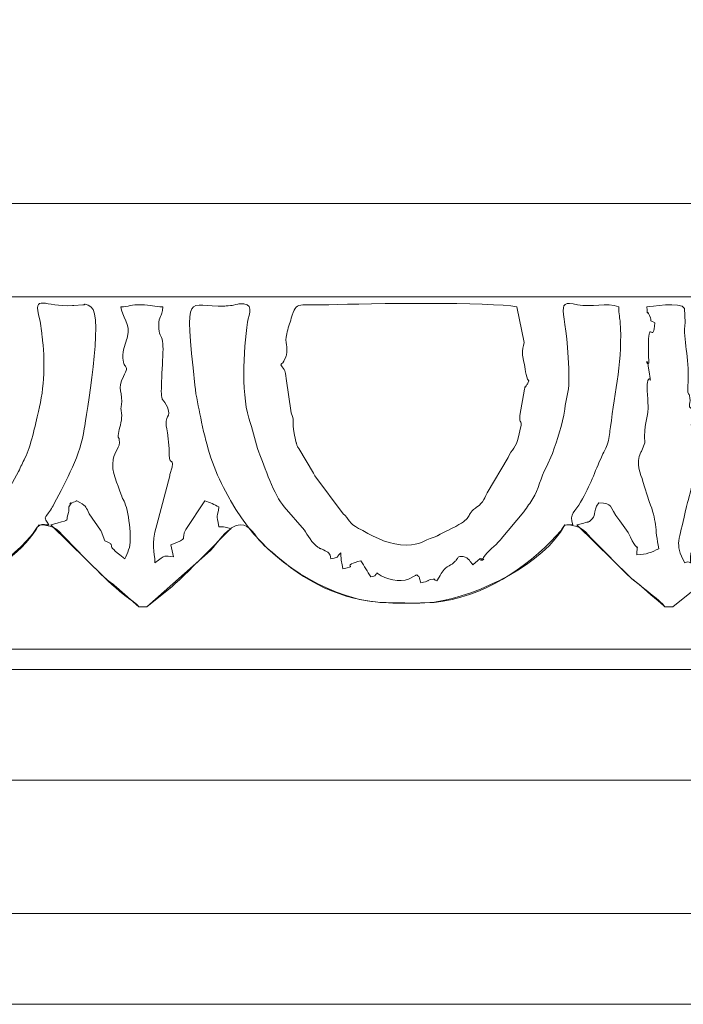
# Model space of a CAD drawing. Units: millimetres. Extents: x 1451 to 2122, y -49 to 66.
# Drawn here: x 1993 to 2031, y -49 to 9 of the extents above; entities that cross this region are included whole.
import ezdxf

# ---------------------------------------------------------------- set-up
doc = ezdxf.new("R2010")
doc.units = ezdxf.units.MM
doc.header["$MEASUREMENT"] = 0
doc.layers.add('layer 1', color=7, linetype='Continuous')

msp = doc.modelspace()

# ---------------------------------------------------------------- linework, layer by layer
at = {"layer": 'layer 1', "color": 250, "lineweight": 20}
msp.add_lwpolyline([(1569.5065, -48.8173), (2122.3791, -48.8173), (2122.3791, 66.1827), (1569.5065, 66.1827), (1569.5065, -48.8173)], close=True, dxfattribs=at)
for points in [[(2122.3792, -2.0539), (2122.3792, -2.0539), (1569.5065, -2.0539), (1569.5065, -2.0539)], [(2122.3792, -28.08), (2122.3792, -28.08), (1569.5065, -28.08), (1569.5065, -28.08)], [(2122.3792, -29.2581), (2122.3792, -29.2581), (1569.5065, -29.2581), (1569.5065, -29.2581)], [(2122.3792, -35.723), (2122.3792, -35.723), (1569.5065, -35.723), (1569.5065, -35.723)], [(2122.3792, -43.5066), (2122.3792, -43.5066), (1569.5065, -43.5066), (1569.5065, -43.5066)]]:
    msp.add_open_spline(points, degree=3, dxfattribs=at)
for points, knots in [([(2024.827, -20.8166), (2024.5852, -20.1886), (2025.0022, -20.0038), (2025.2883, -19.4949), (2025.8901, -18.4247), (2026.0708, -17.8227), (2026.5436, -16.7642), (2026.676, -16.4679), (2026.7809, -16.3773), (2026.8752, -16.0266), (2026.9741, -15.6588), (2026.987, -15.3962), (2027.0265, -15.1028), (2027.304, -13.0429), (2027.7513, -11.0463), (2027.5956, -8.9761), (2027.583, -8.8074), (2027.5129, -8.4831), (2027.5129, -8.0876), (2026.7891, -7.8159), (2025.9409, -8.1381), (2025.1082, -7.9595), (2023.5685, -7.6293), (2024.6324, -8.3403), (2024.5985, -12.4136), (2024.5927, -13.1), (2024.4451, -13.4579), (2024.3567, -14.0658), (2024.2224, -14.9886), (2023.912, -15.8119), (2023.6487, -16.6585), (2023.6487, -16.6585), (2023.2715, -17.4763), (2023.2715, -17.4763), (2022.9773, -18.0017), (2022.8014, -18.7903), (2022.4944, -19.2782), (2022.321, -19.554), (2022.1913, -19.7417), (2021.9756, -20.0484), (2021.9756, -20.0484), (2020.6414, -21.6372), (2020.6414, -21.6372), (2020.6261, -21.6559), (2020.6071, -21.6843), (2020.5919, -21.7034), (2020.2935, -22.0785), (2019.8637, -22.3256), (2019.6187, -22.7215), (2019.608, -22.7387), (2019.5892, -22.7761), (2019.572, -22.8018), (2019.1285, -22.998), (2020.0388, -22.7981), (2019.4211, -22.7794), (2019.4211, -22.7794), (2018.9881, -23.1521), (2018.9881, -23.1521), (2018.9589, -23.1343), (2018.9348, -23.0519), (2018.9232, -23.0725), (2018.9203, -23.0777), (2018.7256, -22.7073), (2018.4344, -22.674), (2018.037, -22.6285), (2018.1806, -22.7359), (2018.0162, -22.8842), (2017.991, -22.907), (2017.9251, -22.9827), (2017.8985, -23.0056), (2017.704, -23.1732), (2017.8617, -23.0569), (2017.6055, -23.2049), (2017.2668, -23.4005), (2017.211, -23.5654), (2017.0249, -23.878), (2017.0249, -23.878), (2016.8866, -24.0864), (2016.8866, -24.0864), (2016.541, -23.9708), (2017.0194, -23.9552), (2016.523, -24.0176), (2016.3122, -24.0441), (2016.4742, -24.1043), (2015.9524, -24.2031), (2015.8195, -23.8555), (2015.9438, -23.9252), (2015.7182, -23.736), (2015.6893, -23.7495), (2015.6474, -23.7415), (2015.6339, -23.781), (2015.6339, -23.781), (2015.2365, -23.9976), (2015.2365, -23.9976), (2014.7423, -24.1701), (2013.8853, -24.0026), (2013.4633, -23.6808), (2013.4448, -23.6666), (2013.4137, -23.6336), (2013.3832, -23.6193), (2013.2447, -23.8563), (2013.3436, -23.7624), (2013.0323, -23.8528), (2012.8352, -23.5477), (2012.6511, -23.2103), (2012.4484, -22.9186), (2012.2191, -22.9641), (2011.9909, -23.0509), (2011.9121, -23.0978), (2011.5905, -23.289), (2012.2378, -23.2102), (2011.398, -23.3857), (2011.3554, -23.0117), (2011.2807, -22.9664), (2011.2807, -22.4515), (2010.9329, -22.7509), (2011.3284, -22.6699), (2010.6973, -22.8018), (2010.6569, -22.4583), (2010.5457, -22.4312), (2010.2608, -22.2779), (2010.0133, -22.1448), (2010.1762, -22.2737), (2009.9393, -22.1205), (2009.6107, -21.908), (2009.3287, -21.387), (2009.1542, -21.1252), (2009.1542, -21.1252), (2007.9786, -19.7618), (2007.9786, -19.7618), (2007.3845, -19.1047), (2006.8283, -17.4152), (2006.49, -16.5676), (2006.272, -16.0215), (2006.2127, -15.4227), (2005.9902, -14.8483), (2005.469, -13.5024), (2005.5684, -10.6033), (2005.8365, -8.9769), (2005.9192, -8.4756), (2006.2691, -7.808), (2005.3279, -7.9155), (2005.3263, -7.9157), (2004.9688, -7.9925), (2004.9296, -7.9997), (2004.8303, -8.018), (2004.5562, -8.0396), (2004.5069, -8.0413), (2002.3041, -8.1154), (2002.1345, -6.8684), (2002.755, -12.6619), (2002.8293, -13.3553), (2002.97, -13.9373), (2003.0952, -14.5602), (2003.3831, -15.9933), (2003.75, -17.3601), (2004.43, -18.6404), (2004.43, -18.6404), (2004.7994, -19.3208), (2004.7994, -19.3208), (2004.8122, -19.3449), (2004.8271, -19.3754), (2004.8402, -19.3994), (2006.3801, -22.2108), (2009.0972, -24.2579), (2012.1702, -25.1162), (2013.2707, -25.4236), (2014.7779, -25.4124), (2016.1937, -25.3749), (2019.0652, -25.2989), (2021.6516, -23.6837), (2023.5717, -21.7803), (2023.5717, -21.7803), (2024.1351, -21.1612), (2024.1351, -21.1612), (2024.4062, -20.7805), (2024.1843, -20.8274), (2024.827, -20.8166)], [0, 0, 0, 0, 0.0169492, 0.0169492, 0.0169492, 0.0338983, 0.0338983, 0.0338983, 0.0508475, 0.0508475, 0.0508475, 0.0677966, 0.0677966, 0.0677966, 0.0847458, 0.0847458, 0.0847458, 0.1016949, 0.1016949, 0.1016949, 0.1186441, 0.1186441, 0.1186441, 0.1355932, 0.1355932, 0.1355932, 0.1525424, 0.1525424, 0.1525424, 0.1694915, 0.1694915, 0.1694915, 0.1864407, 0.1864407, 0.1864407, 0.2033898, 0.2033898, 0.2033898, 0.220339, 0.220339, 0.220339, 0.2372881, 0.2372881, 0.2372881, 0.2542373, 0.2542373, 0.2542373, 0.2711864, 0.2711864, 0.2711864, 0.2881356, 0.2881356, 0.2881356, 0.3050847, 0.3050847, 0.3050847, 0.3220339, 0.3220339, 0.3220339, 0.3389831, 0.3389831, 0.3389831, 0.3559322, 0.3559322, 0.3559322, 0.3728814, 0.3728814, 0.3728814, 0.3898305, 0.3898305, 0.3898305, 0.4067797, 0.4067797, 0.4067797, 0.4237288, 0.4237288, 0.4237288, 0.440678, 0.440678, 0.440678, 0.4576271, 0.4576271, 0.4576271, 0.4745763, 0.4745763, 0.4745763, 0.4915254, 0.4915254, 0.4915254, 0.5084746, 0.5084746, 0.5084746, 0.5254237, 0.5254237, 0.5254237, 0.5423729, 0.5423729, 0.5423729, 0.559322, 0.559322, 0.559322, 0.5762712, 0.5762712, 0.5762712, 0.5932203, 0.5932203, 0.5932203, 0.6101695, 0.6101695, 0.6101695, 0.6271186, 0.6271186, 0.6271186, 0.6440678, 0.6440678, 0.6440678, 0.6610169, 0.6610169, 0.6610169, 0.6779661, 0.6779661, 0.6779661, 0.6949153, 0.6949153, 0.6949153, 0.7118644, 0.7118644, 0.7118644, 0.7288136, 0.7288136, 0.7288136, 0.7457627, 0.7457627, 0.7457627, 0.7627119, 0.7627119, 0.7627119, 0.779661, 0.779661, 0.779661, 0.7966102, 0.7966102, 0.7966102, 0.8135593, 0.8135593, 0.8135593, 0.8305085, 0.8305085, 0.8305085, 0.8474576, 0.8474576, 0.8474576, 0.8644068, 0.8644068, 0.8644068, 0.8813559, 0.8813559, 0.8813559, 0.8983051, 0.8983051, 0.8983051, 0.9152542, 0.9152542, 0.9152542, 0.9322034, 0.9322034, 0.9322034, 0.9491525, 0.9491525, 0.9491525, 0.9661017, 0.9661017, 0.9661017, 0.9830508, 0.9830508, 0.9830508, 1, 1, 1, 1]), ([(1994.2309, -20.8166), (1993.9126, -20.3241), (1993.9631, -20.4844), (1994.319, -19.9531), (1994.4247, -19.7953), (1994.4279, -19.7944), (1994.5428, -19.5734), (1995.2376, -18.2366), (1996.0893, -16.7177), (1996.2994, -15.2072), (1996.3825, -14.6096), (1997.4635, -8.5313), (1996.6832, -8.0876), (1996.1444, -7.7812), (1996.4274, -7.9976), (1996.2179, -7.9763), (1996.2179, -7.9763), (1995.6805, -8.0011), (1995.6805, -8.0011), (1995.6599, -8.0028), (1995.6268, -8.0046), (1995.6061, -8.0063), (1994.0106, -8.1367), (1993.2596, -7.2325), (1993.6863, -8.7929), (1993.7662, -9.0853), (1993.8108, -9.6504), (1993.8329, -9.8041), (1994.0253, -11.1419), (1993.9657, -12.8529), (1993.6267, -14.189), (1993.415, -15.0232), (1993.1875, -16.2103), (1992.8331, -16.9303), (1992.6988, -17.2032), (1992.5884, -17.3962), (1992.4609, -17.7116), (1992.4609, -17.7116), (1990.783, -20.7316), (1990.783, -20.7316), (1990.4196, -21.3479), (1990.333, -20.9245), (1990.1222, -21.3226), (1990.1222, -21.3226), (1989.9101, -21.9844), (1989.9101, -21.9844), (1989.4327, -21.8664), (1989.8824, -21.9801), (1989.4429, -21.7514), (1989.4264, -21.7849), (1989.3923, -21.7911), (1989.3807, -21.8446), (1989.3697, -21.896), (1989.3351, -21.9127), (1989.3199, -21.9335), (1989.3199, -21.9335), (1988.466, -22.7494), (1988.466, -22.7494), (1988.4454, -22.7692), (1988.4241, -22.7955), (1988.4031, -22.8158), (1988.4031, -22.8158), (1988.159, -23.0354), (1988.159, -23.0354), (1988.159, -23.0354), (1987.9248, -22.5683), (1987.9248, -22.5683), (1987.7168, -22.8676), (1987.4243, -23.1651), (1987.3409, -23.5025), (1986.8525, -23.3818), (1987.2416, -23.4097), (1986.757, -23.2689), (1986.757, -23.2689), (1986.0569, -24.2031), (1986.0569, -24.2031), (1985.9454, -23.7949), (1985.9566, -23.9877), (1985.7434, -24.0251), (1985.6179, -24.0471), (1985.7011, -24.1632), (1985.1227, -24.2031), (1985.166, -23.8162), (1985.1148, -24.0827), (1985.3557, -23.736), (1985.1229, -23.7823), (1985.0503, -23.7809), (1984.835, -23.8537), (1984.6346, -23.9215), (1984.2177, -24.2533), (1983.2044, -23.9323), (1983.2044, -23.9323), (1982.3878, -23.6823), (1982.3878, -23.6823), (1982.3666, -23.678), (1982.3316, -23.6717), (1982.3116, -23.6654), (1982.0164, -23.5718), (1981.8126, -23.3311), (1981.7355, -23.0354), (1981.0867, -23.3287), (1980.6005, -23.4558), (1980.5677, -22.4515), (1979.9263, -22.4954), (1980.1364, -22.9195), (1979.3074, -22.279), (1979.0122, -22.0511), (1979.1455, -22.1244), (1979.0078, -21.88), (1978.4321, -20.8573), (1977.7136, -20.6231), (1977.0275, -19.2857), (1977.0275, -19.2857), (1975.9519, -16.9844), (1975.9519, -16.9844), (1975.767, -16.5977), (1975.9536, -17.0957), (1975.766, -16.5746), (1975.766, -16.5746), (1975.1925, -14.5454), (1975.1925, -14.5454), (1975.1317, -14.2244), (1975.1468, -14.3157), (1975.0626, -13.9991), (1974.7682, -12.8927), (1974.9752, -11.5318), (1974.9616, -10.3031), (1974.9503, -9.2844), (1975.1959, -8.899), (1975.1959, -7.9709), (1974.7307, -7.7917), (1974.6176, -7.9625), (1974.038, -8.0315), (1973.5677, -8.0873), (1973.4002, -8.1477), (1972.8248, -8.0406), (1972.4921, -7.9787), (1972.1271, -7.7242), (1971.9666, -8.177), (1971.7463, -8.7986), (1971.957, -12.0061), (1972.0358, -12.5597), (1972.0358, -12.5597), (1972.618, -15.7094), (1972.618, -15.7094), (1972.6783, -16.1597), (1972.6252, -16.0473), (1972.7783, -16.4196), (1972.9354, -16.8018), (1973.0723, -17.1484), (1973.2092, -17.4988), (1973.2092, -17.4988), (1974.1697, -19.4772), (1974.1697, -19.4772), (1974.1831, -19.5006), (1974.2001, -19.53), (1974.2139, -19.5531), (1975.3294, -21.4216), (1976.906, -22.9954), (1978.8186, -24.0481), (1983.524, -26.6379), (1989.7998, -25.4455), (1993.2695, -21.3675), (1993.2695, -21.3675), (1993.5508, -20.9619), (1993.5508, -20.9619), (1993.781, -20.7299), (1993.7998, -20.8166), (1994.2309, -20.8166)], [0, 0, 0, 0, 0.0178571, 0.0178571, 0.0178571, 0.0357143, 0.0357143, 0.0357143, 0.0535714, 0.0535714, 0.0535714, 0.0714286, 0.0714286, 0.0714286, 0.0892857, 0.0892857, 0.0892857, 0.1071429, 0.1071429, 0.1071429, 0.125, 0.125, 0.125, 0.1428571, 0.1428571, 0.1428571, 0.1607143, 0.1607143, 0.1607143, 0.1785714, 0.1785714, 0.1785714, 0.1964286, 0.1964286, 0.1964286, 0.2142857, 0.2142857, 0.2142857, 0.2321429, 0.2321429, 0.2321429, 0.25, 0.25, 0.25, 0.2678571, 0.2678571, 0.2678571, 0.2857143, 0.2857143, 0.2857143, 0.3035714, 0.3035714, 0.3035714, 0.3214286, 0.3214286, 0.3214286, 0.3392857, 0.3392857, 0.3392857, 0.3571429, 0.3571429, 0.3571429, 0.375, 0.375, 0.375, 0.3928571, 0.3928571, 0.3928571, 0.4107143, 0.4107143, 0.4107143, 0.4285714, 0.4285714, 0.4285714, 0.4464286, 0.4464286, 0.4464286, 0.4642857, 0.4642857, 0.4642857, 0.4821429, 0.4821429, 0.4821429, 0.5, 0.5, 0.5, 0.5178571, 0.5178571, 0.5178571, 0.5357143, 0.5357143, 0.5357143, 0.5535714, 0.5535714, 0.5535714, 0.5714286, 0.5714286, 0.5714286, 0.5892857, 0.5892857, 0.5892857, 0.6071429, 0.6071429, 0.6071429, 0.625, 0.625, 0.625, 0.6428571, 0.6428571, 0.6428571, 0.6607143, 0.6607143, 0.6607143, 0.6785714, 0.6785714, 0.6785714, 0.6964286, 0.6964286, 0.6964286, 0.7142857, 0.7142857, 0.7142857, 0.7321429, 0.7321429, 0.7321429, 0.75, 0.75, 0.75, 0.7678571, 0.7678571, 0.7678571, 0.7857143, 0.7857143, 0.7857143, 0.8035714, 0.8035714, 0.8035714, 0.8214286, 0.8214286, 0.8214286, 0.8392857, 0.8392857, 0.8392857, 0.8571429, 0.8571429, 0.8571429, 0.875, 0.875, 0.875, 0.8928571, 0.8928571, 0.8928571, 0.9107143, 0.9107143, 0.9107143, 0.9285714, 0.9285714, 0.9285714, 0.9464286, 0.9464286, 0.9464286, 0.9642857, 0.9642857, 0.9642857, 0.9821429, 0.9821429, 0.9821429, 1, 1, 1, 1]), ([(1569.9725, -25.6045), (1570.1396, -25.4104), (1570.3572, -25.2793), (1570.6092, -25.0889), (1570.6092, -25.0889), (1573.6933, -22.1863), (1573.6933, -22.1863), (1576.079, -19.262), (1575.633, -21.7099), (1578.957, -23.7153), (1578.957, -23.7153), (1581.4018, -24.8602), (1581.4018, -24.8602), (1581.7194, -24.9657), (1581.9616, -25.0581), (1582.2792, -25.1413), (1582.9329, -25.3123), (1583.5956, -25.3745), (1584.4527, -25.3713), (1586.9049, -25.3622), (1588.2941, -25.1821), (1590.409, -24.1253), (1591.0013, -23.8294), (1591.4244, -23.6251), (1591.9796, -23.2217), (1592.639, -22.7427), (1594.0315, -21.4736), (1594.3799, -20.8166), (1595.3853, -20.8166), (1595.7138, -21.3918), (1596.3353, -22.0136), (1596.3353, -22.0136), (1599.426, -24.9862), (1599.426, -24.9862), (1600.5793, -26.0223), (1600.9196, -25.6634), (1602.9918, -23.59), (1603.2531, -23.3285), (1603.468, -23.0772), (1603.7546, -22.8533), (1603.7546, -22.8533), (1604.5669, -22.0089), (1604.5669, -22.0089), (1606.8947, -19.5859), (1606.0301, -21.3085), (1609.6746, -23.7145), (1612.5065, -25.584), (1616.311, -25.8845), (1619.7359, -24.7449), (1620.589, -24.4611), (1621.2073, -24.1236), (1621.9045, -23.7323), (1622.8785, -23.1856), (1624.5795, -21.7845), (1625.0928, -20.8166), (1626.0982, -20.8166), (1626.4266, -21.3918), (1627.0483, -22.0136), (1627.7941, -22.7596), (1628.498, -23.6166), (1629.3283, -24.2707), (1629.3283, -24.2707), (1630.1463, -24.9718), (1630.1463, -24.9718), (1630.2956, -25.0919), (1630.3311, -25.1021), (1630.5422, -25.2878), (1631.1263, -25.8014), (1631.5859, -25.4542), (1632.1044, -25.0382), (1633.2086, -24.1522), (1634.3621, -23.0657), (1635.2864, -22.0079), (1637.3345, -19.6641), (1637.1734, -21.2942), (1639.488, -23.1038), (1640.3167, -23.7517), (1641.4667, -24.4024), (1642.4753, -24.7449), (1645.9063, -25.9104), (1649.3981, -25.5392), (1652.6174, -23.7323), (1653.5914, -23.1856), (1655.2924, -21.7845), (1655.8057, -20.8166), (1656.4759, -20.8166), (1656.6144, -20.913), (1656.9992, -21.2534), (1657.2801, -21.5019), (1657.4915, -21.7438), (1657.7611, -22.0136), (1657.7611, -22.0136), (1660.4448, -24.5829), (1660.4448, -24.5829), (1660.6216, -24.7421), (1660.6681, -24.818), (1660.8592, -24.9718), (1662.0073, -25.8958), (1662.0903, -25.9247), (1664.4177, -23.5899), (1664.4177, -23.5899), (1665.9993, -22.0079), (1665.9993, -22.0079), (1668.0474, -19.6641), (1667.8864, -21.2942), (1670.2009, -23.1038), (1671.0296, -23.7517), (1672.1796, -24.4024), (1673.1882, -24.7449), (1676.6192, -25.9104), (1680.111, -25.5392), (1683.3303, -23.7323), (1684.3044, -23.1856), (1686.0053, -21.7845), (1686.5186, -20.8166), (1687.524, -20.8166), (1687.8525, -21.3918), (1688.474, -22.0136), (1688.474, -22.0136), (1691.968, -25.2878), (1691.968, -25.2878), (1692.1261, -25.4267), (1692.2496, -25.5589), (1692.435, -25.5835), (1693.258, -25.6923), (1695.1919, -23.473), (1695.9318, -22.8843), (1696.609, -22.3455), (1697.4994, -20.6451), (1698.4535, -20.8389), (1698.9019, -20.9299), (1698.9921, -21.2809), (1699.2748, -21.603), (1699.2748, -21.603), (1700.9138, -23.1038), (1700.9138, -23.1038), (1703.9186, -25.4531), (1708.0627, -26.0133), (1711.8746, -24.7449), (1713.7566, -24.1187), (1716.3102, -22.5539), (1717.2315, -20.8166), (1718.2825, -20.8166), (1718.5435, -21.3701), (1719.1869, -22.0136), (1719.4398, -22.2664), (1722.5729, -25.5074), (1723.148, -25.5835), (1723.8622, -25.6779), (1726.8439, -22.7734), (1727.44, -22.0163), (1729.2505, -19.7167), (1729.4391, -21.2249), (1730.8009, -22.417), (1731.0141, -22.6037), (1730.9747, -22.5391), (1731.1987, -22.7212), (1732.233, -23.5621), (1733.3422, -24.2391), (1734.6283, -24.7382), (1737.0967, -25.6963), (1740.3925, -25.6311), (1743.1098, -24.5567), (1744.8518, -23.868), (1747.1006, -22.4077), (1747.9444, -20.8166), (1748.9955, -20.8166), (1749.2564, -21.3701), (1749.8999, -22.0136), (1750.1527, -22.2664), (1753.2858, -25.5074), (1753.8609, -25.5835), (1754.614, -25.6831), (1756.0819, -24.0701), (1756.5558, -23.5884), (1756.9013, -23.2372), (1757.0273, -23.1951), (1757.372, -22.891), (1757.7348, -22.5708), (1757.9042, -22.3322), (1758.1529, -22.0163), (1760.0402, -19.6192), (1760.0871, -21.3133), (1762.3379, -23.1049), (1765.4598, -25.5899), (1770.6533, -26.317), (1774.3968, -24.2961), (1774.7889, -24.0844), (1775.111, -23.933), (1775.469, -23.7323), (1776.4311, -23.1929), (1778.1588, -21.7777), (1778.6573, -20.8166), (1779.7083, -20.8166), (1779.9693, -21.3701), (1780.6127, -22.0136), (1781.1473, -22.5481), (1781.5971, -22.9963), (1782.131, -23.5318), (1782.4543, -23.8561), (1784.1321, -25.5253), (1784.5739, -25.583), (1785.3692, -25.6869), (1786.7703, -24.0811), (1787.266, -23.5877), (1787.8149, -23.0412), (1788.3992, -22.6745), (1788.884, -22.0345), (1790.7461, -19.5765), (1790.8217, -21.3306), (1793.0508, -23.1049), (1795.3945, -24.9705), (1798.2867, -25.681), (1801.5541, -25.3554), (1804.1494, -25.0969), (1808.1861, -23.0998), (1809.3702, -20.8166), (1810.4212, -20.8166), (1810.6822, -21.3701), (1811.3256, -22.0136), (1811.8602, -22.5481), (1812.31, -22.9963), (1812.8439, -23.5318), (1812.8439, -23.5318), (1814.8196, -25.2878), (1814.8196, -25.2878), (1815.4037, -25.8014), (1815.8633, -25.4542), (1816.3818, -25.0382), (1816.9671, -24.5685), (1817.4503, -24.1284), (1817.9816, -23.5884), (1818.5162, -23.045), (1819.1266, -22.5905), (1819.5786, -22.0163), (1819.8653, -21.6523), (1820.6728, -20.7105), (1821.3051, -20.8389), (1821.6019, -20.8992), (1822.5558, -22.0858), (1823.3374, -22.7212), (1823.5335, -22.8807), (1823.5777, -22.9569), (1823.7637, -23.1049), (1827.5505, -26.1192), (1832.7145, -26.076), (1836.8948, -23.7323), (1837.8569, -23.1929), (1839.5846, -21.7777), (1840.0831, -20.8166), (1841.1342, -20.8166), (1841.3951, -21.3701), (1842.0386, -22.0136), (1842.5731, -22.5481), (1843.0229, -22.9963), (1843.5568, -23.5318), (1843.5568, -23.5318), (1845.5325, -25.2878), (1845.5325, -25.2878), (1846.0948, -25.7821), (1846.6191, -25.482), (1847.1137, -25.0491), (1847.8644, -24.392), (1849.7159, -22.8184), (1850.3098, -22.0345), (1852.1555, -19.5983), (1852.2332, -21.3193), (1854.4766, -23.1049), (1857.6554, -25.6352), (1862.7142, -26.2315), (1866.5496, -24.3134), (1868.01, -23.5831), (1870.0344, -22.2851), (1870.796, -20.8166), (1871.847, -20.8166), (1872.108, -21.3701), (1872.7514, -22.0136), (1873.286, -22.5481), (1873.7358, -22.9963), (1874.2697, -23.5318), (1874.5744, -23.8374), (1874.6833, -23.9748), (1875.0497, -24.2525), (1875.4177, -24.5314), (1875.521, -24.7092), (1875.8493, -24.9719), (1876.0054, -25.0968), (1876.0304, -25.0987), (1876.2454, -25.2878), (1876.8101, -25.7842), (1877.3301, -25.4787), (1877.8248, -25.0478), (1878.574, -24.3953), (1880.4289, -22.8183), (1881.0227, -22.0345), (1882.8842, -19.5773), (1882.96, -21.3294), (1885.1895, -23.105), (1888.1481, -25.4611), (1892.3697, -26.0173), (1896.1522, -24.7445), (1896.6069, -24.5915), (1896.8956, -24.4969), (1897.2625, -24.3134), (1898.7229, -23.5831), (1900.7473, -22.2851), (1901.5089, -20.8166), (1902.5599, -20.8166), (1902.8209, -21.3701), (1903.4643, -22.0136), (1904.2224, -22.7716), (1904.9047, -23.6023), (1905.7626, -24.2525), (1907.9211, -25.8885), (1907.265, -26.4268), (1910.1176, -23.5877), (1910.6666, -23.0413), (1911.2508, -22.6745), (1911.7356, -22.0345), (1913.5246, -19.6731), (1913.7331, -21.2396), (1915.0783, -22.417), (1918.2649, -25.2061), (1922.5801, -26.1864), (1926.8651, -24.7445), (1928.7335, -24.1158), (1931.3445, -22.5082), (1932.2218, -20.8166), (1933.2728, -20.8166), (1933.5338, -21.3701), (1934.1772, -22.0136), (1934.6311, -22.4674), (1937.4753, -25.4671), (1938.1591, -25.5656), (1938.9442, -25.6788), (1940.3353, -24.0805), (1940.8305, -23.5877), (1941.3626, -23.058), (1941.9801, -22.6598), (1942.4633, -22.0558), (1943.5301, -20.7225), (1943.9534, -20.2857), (1944.9848, -21.5887), (1945.1826, -21.8386), (1945.5599, -22.2146), (1945.7912, -22.417), (1946.917, -23.4024), (1948.1776, -24.179), (1949.6186, -24.7382), (1952.0721, -25.6904), (1956.0396, -25.638), (1958.6883, -24.3134), (1960.1487, -23.5831), (1962.1731, -22.2851), (1962.9347, -20.8166), (1963.9858, -20.8166), (1964.2467, -21.3701), (1964.8902, -22.0136), (1965.4247, -22.5481), (1965.8745, -22.9963), (1966.4084, -23.5318), (1966.7317, -23.8561), (1968.4095, -25.5253), (1968.8513, -25.583), (1969.6644, -25.6893), (1970.9815, -24.1079), (1971.5408, -23.5909), (1972.0872, -23.086), (1972.6967, -22.6552), (1973.1762, -22.0558), (1974.243, -20.7226), (1974.6664, -20.2857), (1975.6977, -21.5887), (1976.7968, -22.9774), (1978.6589, -24.0891), (1980.3315, -24.7382), (1981.7514, -25.2893), (1983.6956, -25.5683), (1985.8315, -25.3554), (1986.7466, -25.2643), (1987.4743, -25.0193), (1988.2909, -24.7445), (1988.7475, -24.5908), (1989.0282, -24.487), (1989.4002, -24.3202), (1990.8817, -23.6557), (1992.904, -22.2505), (1993.6476, -20.8166), (1994.6971, -20.8166), (1994.8074, -21.217), (1995.3695, -21.78), (1996.3438, -22.7558), (1997.6749, -24.1871), (1998.7659, -25.023), (1998.9724, -25.1812), (1999.3588, -25.3859), (1999.4865, -25.6045), (1999.4865, -25.6045), (1999.9531, -25.6045), (1999.9531, -25.6045), (1999.9531, -25.6045), (2001.2404, -24.5709), (2001.2404, -24.5709), (2002.0047, -23.9788), (2004.7904, -21.0671), (2004.8951, -21.0009), (2005.6726, -20.5097), (2006.0203, -21.0715), (2006.359, -21.5197), (2006.7669, -22.0594), (2007.1341, -22.2807), (2007.6264, -22.7152), (2009.5102, -24.3776), (2011.7537, -25.3812), (2014.4333, -25.3713), (2015.1992, -25.3685), (2016.0096, -25.435), (2016.7579, -25.3258), (2019.343, -24.9485), (2023.1879, -23.0775), (2024.3605, -20.8166), (2025.41, -20.8166), (2025.5203, -21.217), (2026.0824, -21.78), (2026.0824, -21.78), (2028.0644, -23.7676), (2028.0644, -23.7676), (2028.474, -24.1752), (2029.9895, -25.2453), (2030.1994, -25.6045), (2030.1994, -25.6045), (2030.666, -25.6045), (2030.666, -25.6045), (2030.666, -25.6045), (2031.9533, -24.5709), (2031.9533, -24.5709), (2032.7176, -23.9788), (2035.5032, -21.0671), (2035.608, -21.0009), (2036.3855, -20.5097), (2036.7332, -21.0715), (2037.0719, -21.5197), (2037.9776, -22.7181), (2039.8732, -23.9678), (2041.2579, -24.5386), (2042.9028, -25.2167), (2045.4521, -25.6205), (2047.4708, -25.3258), (2050.0559, -24.9485), (2053.9008, -23.0775), (2055.0734, -20.8166), (2055.7968, -20.8166), (2055.8872, -20.8688), (2056.276, -21.2502), (2057.5536, -22.5034), (2058.7279, -23.854), (2060.1444, -24.9552), (2061.6037, -26.0896), (2061.6723, -25.446), (2063.6795, -23.5909), (2063.6795, -23.5909), (2065.3216, -22.0702), (2065.3216, -22.0702), (2065.5877, -21.7702), (2065.7193, -21.5275), (2066.0123, -21.2517), (2067.6739, -19.6876), (2067.4393, -22.7857), (2072.4702, -24.7382), (2073.8901, -25.2893), (2075.8343, -25.5683), (2077.9702, -25.3554), (2078.8432, -25.2685), (2079.6762, -25.0478), (2080.4486, -24.7554), (2082.3389, -24.0398), (2084.8674, -22.5885), (2085.7863, -20.8166), (2086.8358, -20.8166), (2086.9461, -21.217), (2087.5082, -21.78), (2087.5082, -21.78), (2089.4902, -23.7676), (2089.4902, -23.7676), (2089.896, -24.1714), (2091.2375, -25.4074), (2091.6558, -25.536), (2092.4504, -25.7802), (2094.0611, -23.8674), (2094.6635, -23.4031), (2096.1273, -22.2749), (2096.9651, -20.2361), (2098.0815, -21.012), (2098.206, -21.0985), (2098.4347, -21.3913), (2098.5151, -21.499), (2098.811, -21.8949), (2098.9482, -22.0545), (2099.3824, -22.3841), (2099.7684, -22.6771), (2099.9534, -22.9029), (2100.3323, -23.1868), (2100.3323, -23.1868), (2102.5208, -24.4709), (2102.5208, -24.4709), (2102.7545, -24.5741), (2102.8829, -24.6194), (2103.1006, -24.7054), (2104.3704, -25.2068), (2105.3543, -25.3718), (2106.9232, -25.371), (2108.3221, -25.3702), (2109.1112, -25.3713), (2110.1722, -25.0629), (2110.1722, -25.0629), (2111.4941, -24.6275), (2111.4941, -24.6275), (2113.1928, -24.0209), (2115.6708, -22.4138), (2116.4992, -20.8166), (2117.6747, -20.8166), (2118.4642, -22.0231), (2119.5057, -23.0646), (2119.5057, -23.0646), (2122.2208, -25.4877), (2122.2208, -25.4877), (2122.4866, -24.8478), (2122.3376, -23.9486), (2122.3376, -23.2695), (2122.3376, -23.2695), (2122.3376, -7.5043), (2122.3376, -7.5043), (2122.3376, -7.5043), (1569.8557, -7.5037), (1569.8557, -7.5037), (1569.8557, -7.5037), (1569.8513, -25.0271), (1569.8513, -25.0271), (1569.8706, -25.2698), (1569.8334, -24.9983), (1569.8789, -25.2628), (1569.8789, -25.2628), (1569.9369, -25.4913), (1569.9369, -25.4913), (1569.945, -25.5245), (1569.9573, -25.568), (1569.9725, -25.6045)], [0, 0, 0, 0, 0.0054945, 0.0054945, 0.0054945, 0.010989, 0.010989, 0.010989, 0.0164835, 0.0164835, 0.0164835, 0.021978, 0.021978, 0.021978, 0.0274725, 0.0274725, 0.0274725, 0.032967, 0.032967, 0.032967, 0.0384615, 0.0384615, 0.0384615, 0.043956, 0.043956, 0.043956, 0.0494505, 0.0494505, 0.0494505, 0.0549451, 0.0549451, 0.0549451, 0.0604396, 0.0604396, 0.0604396, 0.0659341, 0.0659341, 0.0659341, 0.0714286, 0.0714286, 0.0714286, 0.0769231, 0.0769231, 0.0769231, 0.0824176, 0.0824176, 0.0824176, 0.0879121, 0.0879121, 0.0879121, 0.0934066, 0.0934066, 0.0934066, 0.0989011, 0.0989011, 0.0989011, 0.1043956, 0.1043956, 0.1043956, 0.1098901, 0.1098901, 0.1098901, 0.1153846, 0.1153846, 0.1153846, 0.1208791, 0.1208791, 0.1208791, 0.1263736, 0.1263736, 0.1263736, 0.1318681, 0.1318681, 0.1318681, 0.1373626, 0.1373626, 0.1373626, 0.1428571, 0.1428571, 0.1428571, 0.1483516, 0.1483516, 0.1483516, 0.1538462, 0.1538462, 0.1538462, 0.1593407, 0.1593407, 0.1593407, 0.1648352, 0.1648352, 0.1648352, 0.1703297, 0.1703297, 0.1703297, 0.1758242, 0.1758242, 0.1758242, 0.1813187, 0.1813187, 0.1813187, 0.1868132, 0.1868132, 0.1868132, 0.1923077, 0.1923077, 0.1923077, 0.1978022, 0.1978022, 0.1978022, 0.2032967, 0.2032967, 0.2032967, 0.2087912, 0.2087912, 0.2087912, 0.2142857, 0.2142857, 0.2142857, 0.2197802, 0.2197802, 0.2197802, 0.2252747, 0.2252747, 0.2252747, 0.2307692, 0.2307692, 0.2307692, 0.2362637, 0.2362637, 0.2362637, 0.2417582, 0.2417582, 0.2417582, 0.2472527, 0.2472527, 0.2472527, 0.2527473, 0.2527473, 0.2527473, 0.2582418, 0.2582418, 0.2582418, 0.2637363, 0.2637363, 0.2637363, 0.2692308, 0.2692308, 0.2692308, 0.2747253, 0.2747253, 0.2747253, 0.2802198, 0.2802198, 0.2802198, 0.2857143, 0.2857143, 0.2857143, 0.2912088, 0.2912088, 0.2912088, 0.2967033, 0.2967033, 0.2967033, 0.3021978, 0.3021978, 0.3021978, 0.3076923, 0.3076923, 0.3076923, 0.3131868, 0.3131868, 0.3131868, 0.3186813, 0.3186813, 0.3186813, 0.3241758, 0.3241758, 0.3241758, 0.3296703, 0.3296703, 0.3296703, 0.3351648, 0.3351648, 0.3351648, 0.3406593, 0.3406593, 0.3406593, 0.3461538, 0.3461538, 0.3461538, 0.3516484, 0.3516484, 0.3516484, 0.3571429, 0.3571429, 0.3571429, 0.3626374, 0.3626374, 0.3626374, 0.3681319, 0.3681319, 0.3681319, 0.3736264, 0.3736264, 0.3736264, 0.3791209, 0.3791209, 0.3791209, 0.3846154, 0.3846154, 0.3846154, 0.3901099, 0.3901099, 0.3901099, 0.3956044, 0.3956044, 0.3956044, 0.4010989, 0.4010989, 0.4010989, 0.4065934, 0.4065934, 0.4065934, 0.4120879, 0.4120879, 0.4120879, 0.4175824, 0.4175824, 0.4175824, 0.4230769, 0.4230769, 0.4230769, 0.4285714, 0.4285714, 0.4285714, 0.4340659, 0.4340659, 0.4340659, 0.4395604, 0.4395604, 0.4395604, 0.4450549, 0.4450549, 0.4450549, 0.4505495, 0.4505495, 0.4505495, 0.456044, 0.456044, 0.456044, 0.4615385, 0.4615385, 0.4615385, 0.467033, 0.467033, 0.467033, 0.4725275, 0.4725275, 0.4725275, 0.478022, 0.478022, 0.478022, 0.4835165, 0.4835165, 0.4835165, 0.489011, 0.489011, 0.489011, 0.4945055, 0.4945055, 0.4945055, 0.5, 0.5, 0.5, 0.5054945, 0.5054945, 0.5054945, 0.510989, 0.510989, 0.510989, 0.5164835, 0.5164835, 0.5164835, 0.521978, 0.521978, 0.521978, 0.5274725, 0.5274725, 0.5274725, 0.532967, 0.532967, 0.532967, 0.5384615, 0.5384615, 0.5384615, 0.543956, 0.543956, 0.543956, 0.5494505, 0.5494505, 0.5494505, 0.5549451, 0.5549451, 0.5549451, 0.5604396, 0.5604396, 0.5604396, 0.5659341, 0.5659341, 0.5659341, 0.5714286, 0.5714286, 0.5714286, 0.5769231, 0.5769231, 0.5769231, 0.5824176, 0.5824176, 0.5824176, 0.5879121, 0.5879121, 0.5879121, 0.5934066, 0.5934066, 0.5934066, 0.5989011, 0.5989011, 0.5989011, 0.6043956, 0.6043956, 0.6043956, 0.6098901, 0.6098901, 0.6098901, 0.6153846, 0.6153846, 0.6153846, 0.6208791, 0.6208791, 0.6208791, 0.6263736, 0.6263736, 0.6263736, 0.6318681, 0.6318681, 0.6318681, 0.6373626, 0.6373626, 0.6373626, 0.6428571, 0.6428571, 0.6428571, 0.6483516, 0.6483516, 0.6483516, 0.6538462, 0.6538462, 0.6538462, 0.6593407, 0.6593407, 0.6593407, 0.6648352, 0.6648352, 0.6648352, 0.6703297, 0.6703297, 0.6703297, 0.6758242, 0.6758242, 0.6758242, 0.6813187, 0.6813187, 0.6813187, 0.6868132, 0.6868132, 0.6868132, 0.6923077, 0.6923077, 0.6923077, 0.6978022, 0.6978022, 0.6978022, 0.7032967, 0.7032967, 0.7032967, 0.7087912, 0.7087912, 0.7087912, 0.7142857, 0.7142857, 0.7142857, 0.7197802, 0.7197802, 0.7197802, 0.7252747, 0.7252747, 0.7252747, 0.7307692, 0.7307692, 0.7307692, 0.7362637, 0.7362637, 0.7362637, 0.7417582, 0.7417582, 0.7417582, 0.7472527, 0.7472527, 0.7472527, 0.7527473, 0.7527473, 0.7527473, 0.7582418, 0.7582418, 0.7582418, 0.7637363, 0.7637363, 0.7637363, 0.7692308, 0.7692308, 0.7692308, 0.7747253, 0.7747253, 0.7747253, 0.7802198, 0.7802198, 0.7802198, 0.7857143, 0.7857143, 0.7857143, 0.7912088, 0.7912088, 0.7912088, 0.7967033, 0.7967033, 0.7967033, 0.8021978, 0.8021978, 0.8021978, 0.8076923, 0.8076923, 0.8076923, 0.8131868, 0.8131868, 0.8131868, 0.8186813, 0.8186813, 0.8186813, 0.8241758, 0.8241758, 0.8241758, 0.8296703, 0.8296703, 0.8296703, 0.8351648, 0.8351648, 0.8351648, 0.8406593, 0.8406593, 0.8406593, 0.8461538, 0.8461538, 0.8461538, 0.8516484, 0.8516484, 0.8516484, 0.8571429, 0.8571429, 0.8571429, 0.8626374, 0.8626374, 0.8626374, 0.8681319, 0.8681319, 0.8681319, 0.8736264, 0.8736264, 0.8736264, 0.8791209, 0.8791209, 0.8791209, 0.8846154, 0.8846154, 0.8846154, 0.8901099, 0.8901099, 0.8901099, 0.8956044, 0.8956044, 0.8956044, 0.9010989, 0.9010989, 0.9010989, 0.9065934, 0.9065934, 0.9065934, 0.9120879, 0.9120879, 0.9120879, 0.9175824, 0.9175824, 0.9175824, 0.9230769, 0.9230769, 0.9230769, 0.9285714, 0.9285714, 0.9285714, 0.9340659, 0.9340659, 0.9340659, 0.9395604, 0.9395604, 0.9395604, 0.9450549, 0.9450549, 0.9450549, 0.9505495, 0.9505495, 0.9505495, 0.956044, 0.956044, 0.956044, 0.9615385, 0.9615385, 0.9615385, 0.967033, 0.967033, 0.967033, 0.9725275, 0.9725275, 0.9725275, 0.978022, 0.978022, 0.978022, 0.9835165, 0.9835165, 0.9835165, 0.989011, 0.989011, 0.989011, 0.9945055, 0.9945055, 0.9945055, 1, 1, 1, 1]), ([(1998.4349, -8.0876), (1998.4925, -8.6313), (1999.0107, -9.1386), (1998.8256, -9.8134), (1998.762, -10.0453), (1998.5986, -10.4989), (1998.5716, -10.7184), (1998.4302, -11.8685), (1999.0408, -11.3077), (1998.5817, -12.1587), (1998.1799, -12.9035), (1998.5941, -13.0289), (1998.4588, -13.9251), (1998.4556, -13.9468), (1998.4438, -13.9812), (1998.4411, -14.0012), (1998.4411, -14.0012), (1998.4822, -14.4242), (1998.4822, -14.4242), (1998.4923, -14.8084), (1998.3246, -15.1873), (1998.2937, -15.4821), (1998.2567, -15.8348), (1998.3081, -15.6351), (1998.3427, -15.8433), (1998.4213, -16.3156), (1998.0486, -16.5173), (1997.9751, -17.0035), (1997.8627, -17.7478), (1998.2533, -18.454), (1998.4366, -19.0043), (1998.6029, -19.5038), (1998.4555, -19.0963), (1998.6209, -19.4282), (1998.8533, -19.8947), (1999.1427, -21.6544), (1998.8888, -22.2802), (1998.829, -22.4278), (1998.7182, -22.6726), (1998.6685, -22.8018), (1998.6685, -22.8018), (1998.3682, -22.565), (1998.3682, -22.565), (1997.4518, -21.8755), (1998.2661, -22.067), (1997.5007, -21.7508), (1997.5007, -21.7508), (1997.2889, -21.1907), (1997.2889, -21.1907), (1997.2771, -21.1705), (1997.258, -21.143), (1997.2456, -21.1243), (1997.2456, -21.1243), (1996.5855, -20.1706), (1996.5855, -20.1706), (1996.3923, -19.7741), (1996.4494, -19.7676), (1996.044, -19.5122), (1996.044, -19.5122), (1995.8664, -19.4152), (1995.8664, -19.4152), (1995.8459, -19.4298), (1995.8057, -19.4155), (1995.797, -19.4446), (1995.797, -19.4446), (1995.6627, -19.5024), (1995.6627, -19.5024), (1995.1825, -19.7698), (1995.6966, -19.3568), (1995.4941, -19.6109), (1995.2765, -19.884), (1995.4811, -19.846), (1995.3462, -20.2306), (1995.1919, -20.6703), (1995.5143, -20.488), (1994.3477, -20.8166), (1994.3477, -20.8166), (1997.4657, -23.8811), (1997.4657, -23.8811), (1997.7563, -24.1496), (1997.8756, -24.1708), (1998.1754, -24.4641), (1998.1754, -24.4641), (1999.4865, -25.6045), (1999.4865, -25.6045), (1999.4865, -25.6045), (1999.9531, -25.6045), (1999.9531, -25.6045), (1999.9531, -25.6045), (2003.6631, -22.3084), (2003.6631, -22.3084), (2004.1258, -21.8308), (2004.2806, -21.4366), (2004.8578, -21.0501), (2004.7699, -21.0136), (2004.7984, -21.0006), (2004.5217, -20.9534), (2004.3745, -20.9284), (2004.3028, -20.9334), (2004.1571, -20.9334), (2003.9937, -20.1107), (2004.0821, -20.4523), (2004.1571, -19.7656), (2003.8775, -19.6391), (2003.6525, -19.5006), (2003.3397, -19.4152), (2003.3397, -19.4152), (2002.2211, -21.0932), (2002.2211, -21.0932), (2001.9116, -21.701), (2002.4545, -21.5746), (2001.355, -21.9844), (2001.355, -21.9844), (2001.507, -22.6792), (2001.507, -22.6792), (2000.9836, -22.6523), (2001.0556, -22.5191), (2000.4208, -23.0354), (2000.4193, -22.3224), (2000.1636, -22.0637), (2000.5335, -20.8257), (2000.5335, -20.8257), (2001.2862, -17.9647), (2001.2862, -17.9647), (2001.2908, -17.9428), (2001.296, -17.9085), (2001.3014, -17.8858), (2001.3014, -17.8858), (2001.4319, -17.4564), (2001.4319, -17.4564), (2001.5218, -16.7624), (2001.1853, -17.577), (2001.2628, -16.3549), (2001.2628, -16.3549), (2001.156, -15.4173), (2001.156, -15.4173), (2001.1514, -15.3837), (2001.0794, -15.0136), (2001.0759, -14.9792), (2001.0086, -14.3036), (2001.5302, -14.5598), (2000.9964, -13.6693), (2000.8439, -13.4151), (2000.8655, -13.6183), (2000.81, -13.2625), (2000.7406, -12.8175), (2000.9615, -10.6218), (2000.8748, -10.1159), (2000.7997, -9.6775), (2000.645, -9.7997), (2000.6446, -9.1552), (2000.6442, -8.594), (2000.8406, -8.7503), (2000.8873, -8.0882), (2000.3526, -8.0871), (2000.2205, -7.9689), (1999.6014, -7.9622), (1999.0469, -7.9562), (1998.8804, -8.0688), (1998.4349, -8.0876)], [0, 0, 0, 0, 0.0188679, 0.0188679, 0.0188679, 0.0377358, 0.0377358, 0.0377358, 0.0566038, 0.0566038, 0.0566038, 0.0754717, 0.0754717, 0.0754717, 0.0943396, 0.0943396, 0.0943396, 0.1132075, 0.1132075, 0.1132075, 0.1320755, 0.1320755, 0.1320755, 0.1509434, 0.1509434, 0.1509434, 0.1698113, 0.1698113, 0.1698113, 0.1886792, 0.1886792, 0.1886792, 0.2075472, 0.2075472, 0.2075472, 0.2264151, 0.2264151, 0.2264151, 0.245283, 0.245283, 0.245283, 0.2641509, 0.2641509, 0.2641509, 0.2830189, 0.2830189, 0.2830189, 0.3018868, 0.3018868, 0.3018868, 0.3207547, 0.3207547, 0.3207547, 0.3396226, 0.3396226, 0.3396226, 0.3584906, 0.3584906, 0.3584906, 0.3773585, 0.3773585, 0.3773585, 0.3962264, 0.3962264, 0.3962264, 0.4150943, 0.4150943, 0.4150943, 0.4339623, 0.4339623, 0.4339623, 0.4528302, 0.4528302, 0.4528302, 0.4716981, 0.4716981, 0.4716981, 0.490566, 0.490566, 0.490566, 0.509434, 0.509434, 0.509434, 0.5283019, 0.5283019, 0.5283019, 0.5471698, 0.5471698, 0.5471698, 0.5660377, 0.5660377, 0.5660377, 0.5849057, 0.5849057, 0.5849057, 0.6037736, 0.6037736, 0.6037736, 0.6226415, 0.6226415, 0.6226415, 0.6415094, 0.6415094, 0.6415094, 0.6603774, 0.6603774, 0.6603774, 0.6792453, 0.6792453, 0.6792453, 0.6981132, 0.6981132, 0.6981132, 0.7169811, 0.7169811, 0.7169811, 0.7358491, 0.7358491, 0.7358491, 0.754717, 0.754717, 0.754717, 0.7735849, 0.7735849, 0.7735849, 0.7924528, 0.7924528, 0.7924528, 0.8113208, 0.8113208, 0.8113208, 0.8301887, 0.8301887, 0.8301887, 0.8490566, 0.8490566, 0.8490566, 0.8679245, 0.8679245, 0.8679245, 0.8867925, 0.8867925, 0.8867925, 0.9056604, 0.9056604, 0.9056604, 0.9245283, 0.9245283, 0.9245283, 0.9433962, 0.9433962, 0.9433962, 0.9622642, 0.9622642, 0.9622642, 0.9811321, 0.9811321, 0.9811321, 1, 1, 1, 1]), ([(2007.7773, -11.4742), (2008.0209, -11.8249), (2008.042, -11.7676), (2008.0868, -12.2802), (2008.0868, -12.2802), (2008.3717, -14.2795), (2008.3717, -14.2795), (2008.6739, -14.9172), (2008.2956, -14.6365), (2008.6759, -16.0195), (2008.6812, -16.0389), (2008.6867, -16.0737), (2008.6927, -16.0924), (2008.6986, -16.1106), (2008.7079, -16.1442), (2008.7149, -16.1619), (2008.7822, -16.332), (2008.7174, -16.1816), (2008.8239, -16.3572), (2008.8239, -16.3572), (2009.6817, -17.8021), (2009.6817, -17.8021), (2009.7002, -17.8315), (2009.7521, -17.9201), (2009.7717, -17.9477), (2009.7717, -17.9477), (2011.4127, -20.1673), (2011.4127, -20.1673), (2011.7943, -20.461), (2011.7402, -20.7539), (2012.3176, -21.0215), (2012.5571, -21.1325), (2012.4768, -21.0941), (2012.5618, -21.1426), (2013.3817, -21.6099), (2014.1375, -22.0068), (2015.1377, -21.9965), (2015.9372, -21.9883), (2016.063, -21.7661), (2016.7272, -21.5293), (2017.0365, -21.4191), (2016.9295, -21.447), (2016.9865, -21.4195), (2017.1406, -21.3451), (2017.1474, -21.3229), (2017.3612, -21.2177), (2017.3852, -21.206), (2017.4167, -21.1929), (2017.4411, -21.1812), (2017.4659, -21.1693), (2017.4973, -21.1563), (2017.5222, -21.1443), (2019.0234, -20.4255), (2018.5466, -20.3872), (2019.0277, -19.9215), (2019.1452, -19.8078), (2019.4166, -19.7311), (2019.6409, -19.3392), (2019.7035, -19.2299), (2019.8244, -18.9562), (2019.8303, -18.9461), (2019.8303, -18.9461), (2021.0511, -16.8808), (2021.0511, -16.8808), (2021.243, -16.4083), (2021.5509, -16.2989), (2021.6575, -15.6869), (2021.6575, -15.6869), (2021.7808, -15.1474), (2021.7808, -15.1474), (2021.9094, -14.6901), (2021.6852, -14.9643), (2021.7411, -14.424), (2021.7411, -14.424), (2022.0012, -12.8942), (2022.0012, -12.8942), (2022.0749, -12.6174), (2021.9938, -12.8975), (2022.0991, -12.6964), (2022.2641, -12.3812), (2022.0658, -12.8808), (2022.2579, -12.409), (2022.055, -12.1762), (2022.0582, -11.6133), (2021.974, -11.3269), (2021.974, -11.3269), (2021.8957, -10.9011), (2021.8957, -10.9011), (2021.8784, -10.5594), (2021.9414, -10.4291), (2021.9809, -10.168), (2021.9809, -10.168), (2021.5572, -8.0876), (2021.5572, -8.0876), (2020.0701, -7.7922), (2012.9285, -7.8813), (2010.5773, -7.9686), (2008.8097, -8.0342), (2008.7011, -7.6706), (2008.3896, -8.754), (2008.3032, -9.0545), (2008.1912, -9.3378), (2008.1182, -9.6546), (2007.9833, -10.2398), (2008.217, -10.3632), (2008.103, -10.9006), (2008.0948, -10.939), (2008.0867, -10.9672), (2008.0753, -11.0039), (2008.0753, -11.0039), (2007.9453, -11.2675), (2007.9453, -11.2675), (2007.8679, -11.3928), (2007.8059, -11.433), (2007.7773, -11.4742)], [0, 0, 0, 0, 0.0263158, 0.0263158, 0.0263158, 0.0526316, 0.0526316, 0.0526316, 0.0789474, 0.0789474, 0.0789474, 0.1052632, 0.1052632, 0.1052632, 0.1315789, 0.1315789, 0.1315789, 0.1578947, 0.1578947, 0.1578947, 0.1842105, 0.1842105, 0.1842105, 0.2105263, 0.2105263, 0.2105263, 0.2368421, 0.2368421, 0.2368421, 0.2631579, 0.2631579, 0.2631579, 0.2894737, 0.2894737, 0.2894737, 0.3157895, 0.3157895, 0.3157895, 0.3421053, 0.3421053, 0.3421053, 0.3684211, 0.3684211, 0.3684211, 0.3947368, 0.3947368, 0.3947368, 0.4210526, 0.4210526, 0.4210526, 0.4473684, 0.4473684, 0.4473684, 0.4736842, 0.4736842, 0.4736842, 0.5, 0.5, 0.5, 0.5263158, 0.5263158, 0.5263158, 0.5526316, 0.5526316, 0.5526316, 0.5789474, 0.5789474, 0.5789474, 0.6052632, 0.6052632, 0.6052632, 0.6315789, 0.6315789, 0.6315789, 0.6578947, 0.6578947, 0.6578947, 0.6842105, 0.6842105, 0.6842105, 0.7105263, 0.7105263, 0.7105263, 0.7368421, 0.7368421, 0.7368421, 0.7631579, 0.7631579, 0.7631579, 0.7894737, 0.7894737, 0.7894737, 0.8157895, 0.8157895, 0.8157895, 0.8421053, 0.8421053, 0.8421053, 0.8684211, 0.8684211, 0.8684211, 0.8947368, 0.8947368, 0.8947368, 0.9210526, 0.9210526, 0.9210526, 0.9473684, 0.9473684, 0.9473684, 0.9736842, 0.9736842, 0.9736842, 1, 1, 1, 1]), ([(2029.1478, -8.0876), (2029.2195, -8.7633), (2029.1137, -8.1603), (2029.3157, -8.5847), (2029.5321, -9.039), (2029.194, -8.7764), (2029.615, -9.0225), (2029.5309, -10.2384), (2029.3235, -8.962), (2029.253, -9.956), (2029.2258, -10.3385), (2029.2646, -10.9492), (2029.2646, -11.3575), (2029.07, -11.5942), (2029.1546, -10.9466), (2029.2361, -11.5222), (2029.4615, -13.1135), (2029.3396, -11.831), (2029.1859, -12.4978), (2029.1424, -12.6861), (2029.2371, -13.7646), (2029.229, -13.9763), (2029.1984, -14.7783), (2028.9592, -14.8643), (2029.0328, -16.0257), (2029.0328, -16.0257), (2028.867, -16.4776), (2028.867, -16.4776), (2028.8541, -16.4983), (2028.8219, -16.5518), (2028.8107, -16.5731), (2028.4611, -17.2363), (2028.8149, -17.8434), (2028.9274, -18.2889), (2028.9274, -18.2889), (2029.2901, -19.4612), (2029.2901, -19.4612), (2029.7481, -20.5538), (2029.6131, -21.0328), (2029.8485, -22.2179), (2029.4357, -22.4045), (2029.1589, -22.556), (2028.5645, -22.5683), (2028.5912, -21.4441), (2028.8198, -22.9413), (2028.0653, -21.2647), (2028.0653, -21.2647), (2027.5763, -20.5741), (2027.5763, -20.5741), (2026.8381, -19.6847), (2027.2609, -19.5618), (2026.3451, -19.532), (2025.9318, -20.1269), (2026.2492, -20.2874), (2025.8451, -20.5798), (2025.6774, -20.7011), (2025.8397, -20.6018), (2025.5642, -20.6902), (2025.4884, -20.7145), (2025.1374, -20.7949), (2025.0606, -20.8166), (2025.0606, -20.8166), (2028.1786, -23.8811), (2028.1786, -23.8811), (2028.4707, -24.151), (2028.5859, -24.1684), (2028.8876, -24.4653), (2029.1368, -24.7106), (2030.1297, -25.4851), (2030.1994, -25.6045), (2030.1994, -25.6045), (2030.666, -25.6045), (2030.666, -25.6045), (2030.666, -25.6045), (2031.9533, -24.5709), (2031.9533, -24.5709), (2032.6825, -24.0059), (2035.4769, -21.113), (2035.5707, -21.0501), (2035.5483, -21.0397), (2035.5088, -21.0088), (2035.4991, -21.0317), (2035.4838, -21.0675), (2035.0221, -21.0954), (2034.8364, -20.7986), (2034.6518, -20.5037), (2034.87, -20.2588), (2034.87, -19.7656), (2034.5107, -19.5333), (2034.6665, -19.5447), (2034.0531, -19.532), (2033.7702, -20.0454), (2033.9922, -19.8976), (2033.5019, -20.2897), (2033.5019, -20.2897), (2032.6216, -21.7277), (2032.6216, -21.7277), (2032.5196, -21.8281), (2032.2824, -21.9913), (2032.2622, -22.0171), (2032.2622, -22.0171), (2031.9511, -22.5683), (2031.9511, -22.5683), (2031.7366, -22.4814), (2031.9642, -22.5855), (2031.717, -22.452), (2031.6762, -23.442), (2031.8524, -22.8124), (2031.3672, -23.0354), (2030.7458, -21.8634), (2031.0517, -21.7485), (2031.4005, -20.07), (2031.6038, -19.0918), (2031.6591, -19.3108), (2031.8899, -17.9427), (2031.977, -17.4265), (2032.4217, -17.6167), (2032.0113, -16.833), (2032.0113, -16.833), (2031.9296, -16.6892), (2031.9296, -16.6892), (2031.9213, -16.6681), (2031.9053, -16.6376), (2031.8992, -16.6155), (2031.8147, -16.3084), (2031.9704, -16.1322), (2031.958, -15.6913), (2031.9375, -14.9664), (2031.8955, -15.6654), (2031.7463, -14.9846), (2031.7463, -14.9846), (2031.9505, -14.1607), (2031.9505, -14.1607), (2031.449, -13.8948), (2031.7171, -13.8339), (2031.6724, -13.4105), (2031.6215, -12.9282), (2031.4872, -13.4591), (2031.5615, -12.4236), (2031.661, -11.0375), (2031.2429, -10.0397), (2031.3841, -9.0001), (2031.3841, -9.0001), (2031.3525, -8.1767), (2031.3525, -8.1767), (2031.1568, -7.7627), (2029.3418, -8.0876), (2029.1478, -8.0876)], [0, 0, 0, 0, 0.0204082, 0.0204082, 0.0204082, 0.0408163, 0.0408163, 0.0408163, 0.0612245, 0.0612245, 0.0612245, 0.0816327, 0.0816327, 0.0816327, 0.1020408, 0.1020408, 0.1020408, 0.122449, 0.122449, 0.122449, 0.1428571, 0.1428571, 0.1428571, 0.1632653, 0.1632653, 0.1632653, 0.1836735, 0.1836735, 0.1836735, 0.2040816, 0.2040816, 0.2040816, 0.2244898, 0.2244898, 0.2244898, 0.244898, 0.244898, 0.244898, 0.2653061, 0.2653061, 0.2653061, 0.2857143, 0.2857143, 0.2857143, 0.3061224, 0.3061224, 0.3061224, 0.3265306, 0.3265306, 0.3265306, 0.3469388, 0.3469388, 0.3469388, 0.3673469, 0.3673469, 0.3673469, 0.3877551, 0.3877551, 0.3877551, 0.4081633, 0.4081633, 0.4081633, 0.4285714, 0.4285714, 0.4285714, 0.4489796, 0.4489796, 0.4489796, 0.4693878, 0.4693878, 0.4693878, 0.4897959, 0.4897959, 0.4897959, 0.5102041, 0.5102041, 0.5102041, 0.5306122, 0.5306122, 0.5306122, 0.5510204, 0.5510204, 0.5510204, 0.5714286, 0.5714286, 0.5714286, 0.5918367, 0.5918367, 0.5918367, 0.6122449, 0.6122449, 0.6122449, 0.6326531, 0.6326531, 0.6326531, 0.6530612, 0.6530612, 0.6530612, 0.6734694, 0.6734694, 0.6734694, 0.6938776, 0.6938776, 0.6938776, 0.7142857, 0.7142857, 0.7142857, 0.7346939, 0.7346939, 0.7346939, 0.755102, 0.755102, 0.755102, 0.7755102, 0.7755102, 0.7755102, 0.7959184, 0.7959184, 0.7959184, 0.8163265, 0.8163265, 0.8163265, 0.8367347, 0.8367347, 0.8367347, 0.8571429, 0.8571429, 0.8571429, 0.877551, 0.877551, 0.877551, 0.8979592, 0.8979592, 0.8979592, 0.9183673, 0.9183673, 0.9183673, 0.9387755, 0.9387755, 0.9387755, 0.9591837, 0.9591837, 0.9591837, 0.9795918, 0.9795918, 0.9795918, 1, 1, 1, 1])]:
    msp.add_open_spline(points, degree=3, knots=knots, dxfattribs=at)

doc.saveas('drawing.dxf')
